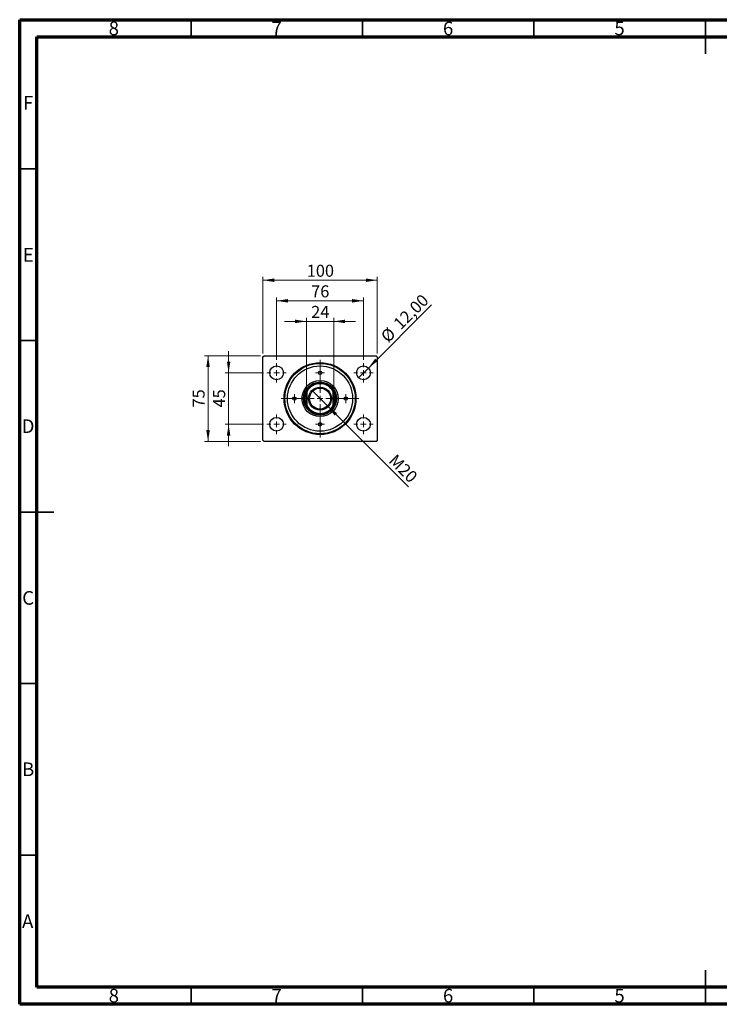
# Model space of a CAD drawing. Units: millimetres. Extents: x 15 to 421, y 5 to 292.
# Drawn here: x 15 to 219, y 5 to 292 of the extents above; entities that cross this region are included whole.
import ezdxf

# ---------------------------------------------------------------- set-up
doc = ezdxf.new("R2010")
doc.units = ezdxf.units.MM
doc.styles.add('SLDTEXTSTYLE0', font='TXT', dxfattribs={"width": 0.75})
doc.dimstyles.new('SLDDIMSTYLE0', dxfattribs={"dimtxt": 3.5, "dimasz": 3.302, "dimexe": 0, "dimexo": 0.0625, "dimgap": 0.875, "dimtad": 1, "dimdec": 0, "dimlfac": 3, "dimrnd": 1e-09, "dimzin": 12, "dimdsep": 46, "dimtxsty": 'SLDTEXTSTYLE0', "dimsah": 1, "dimcen": 0.09, "dimadec": 0, "dimazin": 3, "dimtfac": 1, "dimtdec": 0, "dimtofl": 0, "dimtmove": 0, "dimatfit": 3, "dimfxl": 1, "dimfrac": 2, "dimtolj": 1, "dimtzin": 12, "dimarcsym": 0})
doc.dimstyles.new('SLDDIMSTYLE1', dxfattribs={"dimtxt": 3.5, "dimasz": 3.302, "dimexe": 0, "dimexo": 0.0625, "dimgap": 0.875, "dimtad": 1, "dimdec": 0, "dimlfac": 3, "dimrnd": 1e-09, "dimzin": 12, "dimdsep": 46, "dimtxsty": 'SLDTEXTSTYLE0', "dimsah": 1, "dimcen": 0.09, "dimadec": 0, "dimazin": 3, "dimtfac": 1, "dimtdec": 0, "dimtmove": 0, "dimatfit": 0, "dimfxl": 1, "dimfrac": 2, "dimtolj": 1, "dimtzin": 12, "dimarcsym": 0})
doc.dimstyles.new('SLDDIMSTYLE2', dxfattribs={"dimtxt": 3.5, "dimasz": 3.302, "dimexe": 0, "dimexo": 0.0625, "dimgap": 0.875, "dimtad": 1, "dimlfac": 3, "dimrnd": 1e-09, "dimzin": 12, "dimdsep": 46, "dimtxsty": 'SLDTEXTSTYLE0', "dimblk1": 'NONE', "dimsah": 1, "dimcen": 0, "dimadec": 0, "dimazin": 3, "dimtfac": 1, "dimtmove": 0, "dimatfit": 3, "dimldrblk": 'NONE', "dimfxl": 1, "dimfrac": 2, "dimtolj": 1, "dimtzin": 12, "dimarcsym": 0})
doc.dimstyles.new('SLDDIMSTYLE3', dxfattribs={"dimtxt": 3.5, "dimasz": 3.302, "dimexe": 0, "dimexo": 0.0625, "dimgap": 0.875, "dimtad": 1, "dimlfac": 3, "dimrnd": 1e-09, "dimzin": 12, "dimdsep": 46, "dimtxsty": 'SLDTEXTSTYLE0', "dimblk1": 'NONE', "dimsah": 1, "dimcen": 0, "dimadec": 0, "dimazin": 3, "dimtfac": 1, "dimtmove": 0, "dimatfit": 3, "dimldrblk": 'NONE', "dimfxl": 1, "dimfrac": 2, "dimtolj": 1, "dimtzin": 12, "dimarcsym": 0})

# ---------------------------------------------------------------- blocks, each defined once
blk = doc.blocks.new('_D')
at = {"color": 7, "linetype": 'Continuous', "lineweight": 0}
for p, q in [((85.94, 194.73), (85.94, 217.06)), ((85.94, 216.06), (119.27, 216.06)), ((119.27, 194.73), (119.27, 217.06))]:
    blk.add_line(p, q, dxfattribs=at)
at = {"color": 7, "linetype": 'Continuous', "lineweight": 18}
for points in [[(85.94, 216.06), (89.24, 215.55), (89.24, 216.57)], [(119.27, 216.06), (115.97, 216.57), (115.97, 215.55)]]:
    blk.add_solid(points, dxfattribs=at)
at = {"color": 7, "linetype": 'Continuous', "lineweight": 18, "insert": (98.73, 220.57), "char_height": 3.5, "attachment_point": 1, "style": 'SLDTEXTSTYLE0'}
blk.add_mtext('100', dxfattribs=at)
blk = doc.blocks.new('_D_1')
at = {"color": 7, "linetype": 'Continuous', "lineweight": 0}
for p, q in [((89.94, 192.89), (89.94, 211.06)), ((89.94, 210.06), (115.27, 210.06)), ((115.27, 192.89), (115.27, 211.06))]:
    blk.add_line(p, q, dxfattribs=at)
at = {"color": 7, "linetype": 'Continuous', "lineweight": 18}
for points in [[(89.94, 210.06), (93.24, 209.55), (93.24, 210.57)], [(115.27, 210.06), (111.97, 210.57), (111.97, 209.55)]]:
    blk.add_solid(points, dxfattribs=at)
at = {"color": 7, "linetype": 'Continuous', "lineweight": 18, "insert": (100.02, 214.57), "char_height": 3.5, "attachment_point": 1, "style": 'SLDTEXTSTYLE0'}
blk.add_mtext('76', dxfattribs=at)
blk = doc.blocks.new('_D_2')
at = {"color": 7, "linetype": 'Continuous', "lineweight": 0}
for p, q in [((75.94, 189.06), (75.94, 195.41)), ((86.11, 189.06), (74.94, 189.06)), ((75.94, 174.06), (75.94, 189.06)), ((86.11, 174.06), (74.94, 174.06)), ((75.94, 174.06), (75.94, 167.71))]:
    blk.add_line(p, q, dxfattribs=at)
at = {"color": 7, "linetype": 'Continuous', "lineweight": 18}
for points in [[(75.94, 189.06), (76.45, 192.36), (75.43, 192.36)], [(75.94, 174.06), (75.43, 170.76), (76.45, 170.76)]]:
    blk.add_solid(points, dxfattribs=at)
at = {"color": 7, "linetype": 'Continuous', "lineweight": 18, "insert": (71.43, 178.97), "char_height": 3.5, "attachment_point": 1, "rotation": 90, "style": 'SLDTEXTSTYLE0'}
blk.add_mtext('45', dxfattribs=at)
blk = doc.blocks.new('_D_3')
at = {"color": 7, "linetype": 'Continuous', "lineweight": 0}
for p, q in [((85.27, 194.06), (68.94, 194.06)), ((69.94, 194.06), (69.94, 169.06)), ((85.27, 169.06), (68.94, 169.06))]:
    blk.add_line(p, q, dxfattribs=at)
at = {"color": 7, "linetype": 'Continuous', "lineweight": 18}
for points in [[(69.94, 194.06), (69.43, 190.76), (70.45, 190.76)], [(69.94, 169.06), (70.45, 172.36), (69.43, 172.36)]]:
    blk.add_solid(points, dxfattribs=at)
at = {"color": 7, "linetype": 'Continuous', "lineweight": 18, "insert": (65.43, 178.97), "char_height": 3.5, "attachment_point": 1, "rotation": 90, "style": 'SLDTEXTSTYLE0'}
blk.add_mtext('75', dxfattribs=at)
blk = doc.blocks.new('_D_4')
at = {"color": 7, "linetype": 'Continuous', "lineweight": 0}
for q in [(135.12, 208.9), (113.86, 187.65)]:
    blk.add_line((116.69, 190.47), q, dxfattribs=at)
at = {"color": 7, "linetype": 'Continuous', "lineweight": 18}
blk.add_solid([(116.69, 190.47), (119.38, 192.45), (118.66, 193.17)], dxfattribs=at)
at = {"color": 7, "linetype": 'Continuous', "lineweight": 18, "char_height": 3.5, "attachment_point": 1, "rotation": 45, "style": 'SLDTEXTSTYLE0'}
for s, insert in [('12,00', (123.68, 203.88)), ('%%c', (119.98, 200.11))]:
    blk.add_mtext(s, dxfattribs=dict(at, insert=insert))
blk = doc.blocks.new('_None')
blk = doc.blocks.new('_D_5')
at = {"color": 7, "linetype": 'Continuous', "lineweight": 0}
for p, q in [((98.61, 204.06), (92.26, 204.06)), ((98.61, 184.62), (98.61, 205.06)), ((98.61, 204.06), (106.61, 204.06)), ((106.61, 184.62), (106.61, 205.06)), ((106.61, 204.06), (112.96, 204.06))]:
    blk.add_line(p, q, dxfattribs=at)
at = {"color": 7, "linetype": 'Continuous', "lineweight": 18}
for points in [[(98.61, 204.06), (95.3, 204.57), (95.3, 203.55)], [(106.61, 204.06), (109.91, 203.55), (109.91, 204.57)]]:
    blk.add_solid(points, dxfattribs=at)
at = {"color": 7, "linetype": 'Continuous', "lineweight": 18, "insert": (100.02, 208.57), "char_height": 3.5, "attachment_point": 1, "style": 'SLDTEXTSTYLE0'}
blk.add_mtext('24', dxfattribs=at)
blk = doc.blocks.new('_D_6')
at = {"color": 7, "linetype": 'Continuous', "lineweight": 0}
for q in [(100.36, 183.81), (128.37, 155.8)]:
    blk.add_line((104.86, 179.31), q, dxfattribs=at)
at = {"color": 7, "linetype": 'Continuous', "lineweight": 18}
blk.add_solid([(104.86, 179.31), (106.83, 176.61), (107.55, 177.33)], dxfattribs=at)
at = {"color": 7, "linetype": 'Continuous', "lineweight": 18, "insert": (124.86, 165.67), "char_height": 3.5, "attachment_point": 1, "rotation": 315, "style": 'SLDTEXTSTYLE0'}
blk.add_mtext('M20', dxfattribs=at)
blk = doc.blocks.new('SW_CENTERMARKSYMBOL_0')
at = {"color": 0, "linetype": 'Continuous', "lineweight": 18}
for p, q in [((-1.67, 0), (-2.83, 0)), ((0, 0), (-0.83, 0)), ((0, 1.67), (0, 2.83)), ((0, 0), (0, 0.83)), ((0, 0), (0, -0.83)), ((0, 0), (0.83, 0)), ((1.67, 0), (2.83, 0)), ((0, -1.67), (0, -2.83))]:
    blk.add_line(p, q, dxfattribs=at)
blk = doc.blocks.new('SW_CENTERMARKSYMBOL_1')
at = {"color": 0, "linetype": 'Continuous', "lineweight": 18}
for p, q in [((0, 1.67), (0, 11.32)), ((-1.67, 0), (-11.32, 0)), ((0, 0), (-0.83, 0)), ((0, 0), (0, 0.83)), ((0, 0), (0, -0.83)), ((0, 0), (0.83, 0)), ((1.67, 0), (11.32, 0)), ((0, -1.67), (0, -11.32))]:
    blk.add_line(p, q, dxfattribs=at)
blk = doc.blocks.new('SW_CENTERMARKSYMBOL_2')
at = {"color": 0, "linetype": 'Continuous', "lineweight": 18}
for p, q in [((-1.67, 0), (-2.83, 0)), ((0, 0), (-0.83, 0)), ((0, 1.67), (0, 2.83)), ((0, 0), (0, 0.83)), ((0, 0), (0, -0.83)), ((0, 0), (0.83, 0)), ((1.67, 0), (2.83, 0)), ((0, -1.67), (0, -2.83))]:
    blk.add_line(p, q, dxfattribs=at)
blk = doc.blocks.new('SW_CENTERMARKSYMBOL_3')
at = {"color": 0, "linetype": 'Continuous', "lineweight": 18}
for p, q in [((-1.67, 0), (-2.83, 0)), ((0, 0), (-0.83, 0)), ((0, 1.67), (0, 2.83)), ((0, 0), (0, 0.83)), ((0, 0), (0, -0.83)), ((0, 0), (0.83, 0)), ((1.67, 0), (2.83, 0)), ((0, -1.67), (0, -2.83))]:
    blk.add_line(p, q, dxfattribs=at)
blk = doc.blocks.new('SW_CENTERMARKSYMBOL_4')
at = {"color": 0, "linetype": 'Continuous', "lineweight": 18}
for p, q in [((-1.67, 0), (-2.83, 0)), ((0, 0), (-0.83, 0)), ((0, 1.67), (0, 2.83)), ((0, 0), (0, 0.83)), ((0, 0), (0, -0.83)), ((0, 0), (0.83, 0)), ((1.67, 0), (2.83, 0)), ((0, -1.67), (0, -2.83))]:
    blk.add_line(p, q, dxfattribs=at)
blk = doc.blocks.new('SW_CENTERMARKSYMBOL_5')
at = {"color": 0, "linetype": 'Continuous', "lineweight": 18}
for p, q in [((-0.83, 0), (-1.33, 0)), ((0, 0), (-0.83, 0)), ((0, 0.83), (0, 1.33)), ((0, 0), (0, 0.83)), ((0, 0), (0, -0.83)), ((0, 0), (0.83, 0)), ((0.83, 0), (1.33, 0)), ((0, -0.83), (0, -1.33))]:
    blk.add_line(p, q, dxfattribs=at)
blk = doc.blocks.new('SW_CENTERMARKSYMBOL_6')
at = {"color": 0, "linetype": 'Continuous', "lineweight": 18}
for p, q in [((-0.83, 0), (-1.33, 0)), ((0, 0), (-0.83, 0)), ((0, 0.83), (0, 1.33)), ((0, 0), (0, 0.83)), ((0, 0), (0, -0.83)), ((0, 0), (0.83, 0)), ((0.83, 0), (1.33, 0)), ((0, -0.83), (0, -1.33))]:
    blk.add_line(p, q, dxfattribs=at)
blk = doc.blocks.new('SW_CENTERMARKSYMBOL_7')
at = {"color": 0, "linetype": 'Continuous', "lineweight": 18}
for p, q in [((-0.83, 0), (-1.33, 0)), ((0, 0), (-0.83, 0)), ((0, 0.83), (0, 1.33)), ((0, 0), (0, 0.83)), ((0, 0), (0, -0.83)), ((0, 0), (0.83, 0)), ((0.83, 0), (1.33, 0)), ((0, -0.83), (0, -1.33))]:
    blk.add_line(p, q, dxfattribs=at)
blk = doc.blocks.new('SW_CENTERMARKSYMBOL_8')
at = {"color": 0, "linetype": 'Continuous', "lineweight": 18}
for p, q in [((-0.83, 0), (-1.33, 0)), ((0, 0), (-0.83, 0)), ((0, 0.83), (0, 1.33)), ((0, 0), (0, 0.83)), ((0, 0), (0, -0.83)), ((0, 0), (0.83, 0)), ((0.83, 0), (1.33, 0)), ((0, -0.83), (0, -1.33))]:
    blk.add_line(p, q, dxfattribs=at)

msp = doc.modelspace()

# ---------------------------------------------------------------- linework, layer by layer
at = {"color": 7, "linetype": 'Continuous', "lineweight": 70}
for p, q in [((15, 5), (15, 292)), ((15, 292), (415, 292)), ((20, 10), (20, 287)), ((20, 287), (410, 287)), ((410, 10), (20, 10)), ((415, 5), (15, 5))]:
    msp.add_line(p, q, dxfattribs=at)
at = {"color": 7, "linetype": 'Continuous', "lineweight": 35}
for p, q in [((65, 287), (65, 292)), ((115, 287), (115, 292)), ((165, 287), (165, 292)), ((215, 292), (215, 282)), ((215, 287), (215, 292)), ((20, 248.5), (15, 248.5)), ((20, 198.5), (15, 198.5)), ((15, 148.5), (25, 148.5)), ((20, 148.5), (15, 148.5)), ((20, 98.5), (15, 98.5)), ((20, 48.5), (15, 48.5)), ((215, 5), (215, 15)), ((65, 10), (65, 5)), ((115, 10), (115, 5)), ((165, 10), (165, 5)), ((215, 10), (215, 5))]:
    msp.add_line(p, q, dxfattribs=at)
at = {"color": 7, "linetype": 'Continuous', "lineweight": 25}
for p, q in [((85.94, 193.7267), (86.2733, 194.06)), ((85.94, 169.3933), (85.94, 193.7267)), ((86.2733, 194.06), (118.94, 194.06)), ((118.94, 194.06), (119.2733, 193.7267)), ((119.2733, 193.7267), (119.2733, 169.3933)), ((98.6067, 179.4984), (98.6067, 183.6216)), ((98.7733, 183.5807), (98.6067, 183.6216)), ((98.7733, 183.5807), (98.7733, 179.5393)), ((106.6067, 183.6216), (106.44, 183.5807)), ((106.44, 179.5393), (106.44, 183.5807)), ((106.6067, 183.6216), (106.6067, 179.4984)), ((98.7733, 179.5393), (98.6067, 179.4984)), ((106.6067, 179.4984), (106.44, 179.5393)), ((86.2733, 169.06), (85.94, 169.3933)), ((119.2733, 169.3933), (118.94, 169.06)), ((118.94, 169.06), (86.2733, 169.06))]:
    msp.add_line(p, q, dxfattribs=at)
for centre, radius in [((89.94, 189.06), 2), ((102.6067, 181.56), 10.4833), ((102.6067, 181.56), 10.25), ((102.6067, 181.56), 9.5), ((102.6067, 189.06), 0.5), ((115.2733, 189.06), 2), ((102.6067, 181.56), 5.2667), ((102.6067, 181.56), 4.8333), ((102.6067, 181.56), 4.6667), ((102.6067, 181.56), 3.3333), ((102.6067, 181.56), 3.0667), ((95.1067, 181.56), 0.5), ((110.1067, 181.56), 0.5), ((89.94, 174.06), 2), ((115.2733, 174.06), 2), ((102.6067, 174.06), 0.5)]:
    msp.add_circle(centre, radius, dxfattribs=at)
for radius, start, end in [(4.5, 27.266044, 152.733956), (4.3333, 27.795772, 152.204228), (4.5, 152.733956, 207.266044), (4.5, 332.733956, 27.266044), (4.5, 207.266044, 332.733956), (4.3333, 207.795772, 332.204228)]:
    msp.add_arc((102.6067, 181.56), radius, start, end, dxfattribs=at)

# ---------------------------------------------------------------- block references
at = {"color": 7, "linetype": 'Continuous', "lineweight": 0}
for name, p in [('SW_CENTERMARKSYMBOL_1', (102.6067, 181.56)), ('SW_CENTERMARKSYMBOL_4', (89.94, 189.06)), ('SW_CENTERMARKSYMBOL_6', (102.6067, 189.06)), ('SW_CENTERMARKSYMBOL_3', (115.2733, 189.06)), ('SW_CENTERMARKSYMBOL_5', (95.1067, 181.56)), ('SW_CENTERMARKSYMBOL_7', (110.1067, 181.56)), ('SW_CENTERMARKSYMBOL_0', (89.94, 174.06)), ('SW_CENTERMARKSYMBOL_8', (102.6067, 174.06)), ('SW_CENTERMARKSYMBOL_2', (115.2733, 174.06))]:
    msp.add_blockref(name, p, dxfattribs=at)

# ---------------------------------------------------------------- texts
at = {"color": 7, "linetype": 'Continuous', "lineweight": 0, "char_height": 3.9688, "attachment_point": 2, "style": 'SLDTEXTSTYLE0'}
for s, insert in [('8', (42.46, 291.4462)), ('7', (89.96, 291.4462)), ('6', (139.96, 291.4462)), ('5', (189.96, 291.4462)), ('F', (17.4577, 269.7458)), ('E', (17.5078, 225.4462)), ('D', (17.4527, 175.4958)), ('C', (17.4587, 125.4462)), ('B', (17.4706, 75.4958)), ('A', (17.3397, 31.1962)), ('8', (42.46, 9.4958)), ('7', (89.96, 9.4958)), ('6', (139.96, 9.4958)), ('5', (189.96, 9.4958))]:
    msp.add_mtext(s, dxfattribs=dict(at, insert=insert))

# ---------------------------------------------------------------- dimensions: what is measured, and where the dimension line sits
at = {"color": 7, "linetype": 'Continuous', "lineweight": 18}
for base, p1, p2, dimstyle, picture, middle in [((119.2733, 216.06), (85.94, 193.7267), (119.2733, 193.7267), 'SLDDIMSTYLE0', '_D', (102.6067, 216.06)), ((115.2733, 210.06), (89.94, 191.8933), (115.2733, 191.8933), 'SLDDIMSTYLE0', '_D_1', (102.6067, 210.06)), ((106.6067, 204.06), (98.6067, 183.6216), (106.6067, 183.6216), 'SLDDIMSTYLE1', '_D_5', (102.6067, 204.06))]:
    dim = msp.add_linear_dim(base=base, p1=p1, p2=p2, dimstyle=dimstyle, dxfattribs=at)
    dim.commit()
    dim.dimension.update_dxf_attribs({"geometry": picture, "text_midpoint": middle, "dimtype": 160})
dim = msp.add_diameter_dim_2p(p1=(113.8591, 187.6458), p2=(116.6875, 190.4742), dimstyle='SLDDIMSTYLE2', dxfattribs=at)
dim.commit()
dim.dimension.update_dxf_attribs({"geometry": '_D_4', "text_midpoint": (129.2733, 203.06), "dimtype": 163})
for base, p1, p2, dimstyle, picture, middle in [((75.94, 189.06), (87.1067, 174.06), (87.1067, 189.06), 'SLDDIMSTYLE1', '_D_2', (75.94, 181.56)), ((69.94, 169.06), (86.2733, 194.06), (86.2733, 169.06), 'SLDDIMSTYLE0', '_D_3', (69.94, 181.56))]:
    dim = msp.add_linear_dim(base=base, p1=p1, p2=p2, angle=90, dimstyle=dimstyle, dxfattribs=at)
    dim.commit()
    dim.dimension.update_dxf_attribs({"geometry": picture, "text_midpoint": middle, "dimtype": 160})
dim = msp.add_diameter_dim_2p(p1=(100.3557, 183.811), p2=(104.8576, 179.309), text='M20', dimstyle='SLDDIMSTYLE3', override={"dimpost": '<>'}, dxfattribs=at)
dim.commit()
dim.dimension.update_dxf_attribs({"geometry": '_D_6', "text_midpoint": (125.1067, 159.06), "dimtype": 163})

doc.saveas('drawing.dxf')
